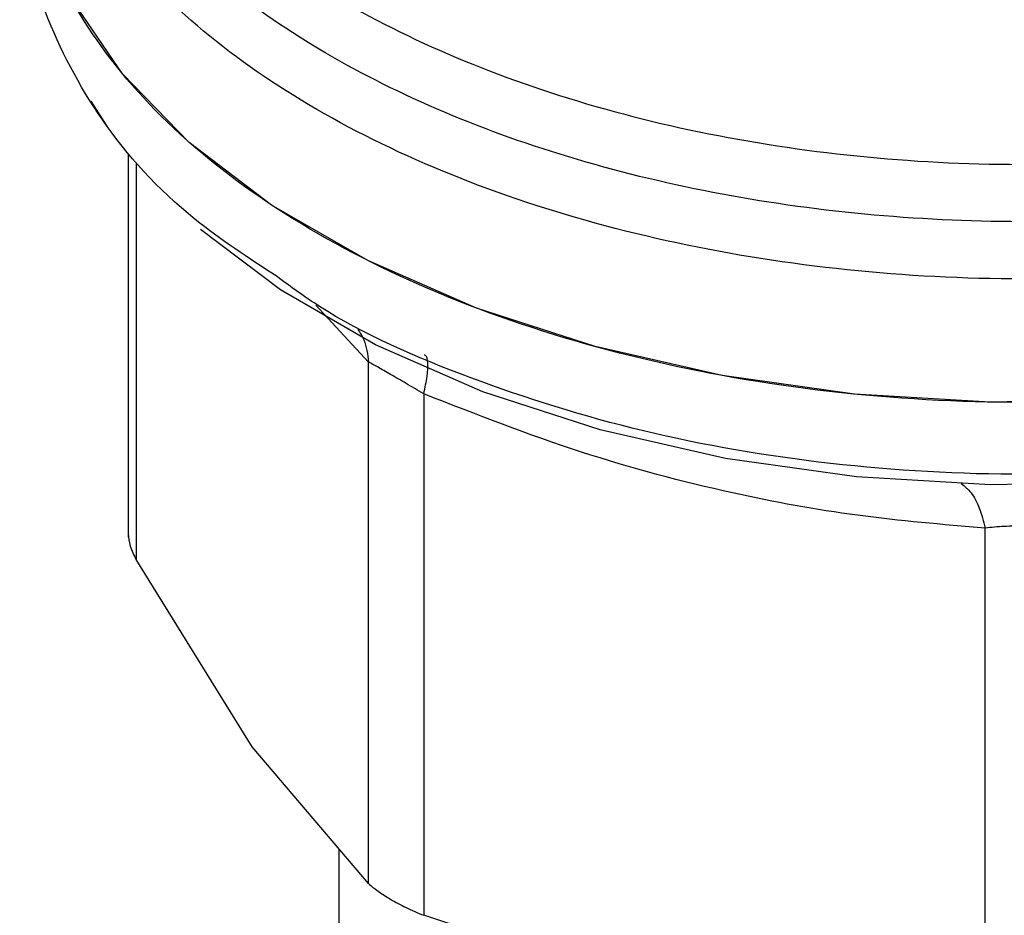
# Model space of a CAD drawing. Extents: x 0.4 to 10.6, y 0.4 to 8.1.
# Drawn here: x 4.3 to 4.3, y 5.3 to 5.3 of the extents above; entities that cross this region are included whole.
import ezdxf

# ---------------------------------------------------------------- set-up
doc = ezdxf.new("R2010")
doc.units = 0
doc.linetypes.add('SLD-SOLID', pattern=[0])
doc.layers.get('0').update_dxf_attribs({"linetype": 'CONTINUOUS'})

msp = doc.modelspace()

# ---------------------------------------------------------------- linework, layer by layer
at = {"color": 7, "linetype": 'SLD-SOLID'}
for p, q in [((4.286566265635384, 5.321093861817076), (4.285950624531362, 5.322052245455423)), ((4.287384795377768, 5.319993265484485), (4.287384795377767, 5.305194336917864)), ((4.296671027202644, 5.291808460481148), (4.296671002502127, 5.311967686517971)), ((4.298801786059554, 5.310737612017475), (4.298801720510338, 5.290578437415697)), ((4.320497159195529, 5.285390615445466), (4.320497107943135, 5.305549820819675)), ((4.292177754729766, 5.297095376348324), (4.287684483531417, 5.304332968330889)), ((4.296671027202712, 5.291808460481205), (4.292177754729766, 5.297095376348324)), ((4.295527408929351, 5.293154075204497), (4.295527408929351, 5.28011693203474)), ((4.309649439852726, 5.287009187217128), (4.298801720510633, 5.290578437416436))]:
    msp.add_line(p, q, dxfattribs=at)
at = {"color": 8, "linetype": 'SLD-SOLID'}
for p, q in [((4.287684500111674, 5.319627593582483), (4.287684482257617, 5.304332970642555)), ((4.296671002502127, 5.311967686517971), (4.294634338307802, 5.314169965131601))]:
    msp.add_line(p, q, dxfattribs=at)
at = {"color": 7, "linetype": 'SLD-SOLID', "flags": 128}
for points in [[(4.349285859542044, 5.31692812308358), (4.345316844430542, 5.314930244778097), (4.340913551166913, 5.313262968512782), (4.336158004773304, 5.31195735248985), (4.331138792081191, 5.31103771786549), (4.325949411526312, 5.310521195692735), (4.32068653144972, 5.310417407802369), (4.31544818934949, 5.310728287566412), (4.310331965627626, 5.31144804388307), (4.305433165851796, 5.312563269053994), (4.300843045392944, 5.314053188544336), (4.296647109510373, 5.315890047973028), (4.292923520550561, 5.318039630124383), (4.289741641930529, 5.320461892350089), (4.287160746028621, 5.323111712487976), (4.285228910052249, 5.325939729402529), (4.283982120450477, 5.328893262489442), (4.283443602554571, 5.331917293015604), (4.28342110971673, 5.332677728390391)], [(4.351229203062727, 5.315083581027872), (4.348968807279824, 5.313658784179874), (4.345045917154337, 5.311684123752456), (4.340693795739262, 5.310036223350487), (4.335993514822031, 5.308745780240509), (4.331032631742863, 5.307836832936048), (4.325903558367167, 5.307326313405593), (4.320701839627356, 5.307223731662055), (4.315524373701521, 5.307530998609225), (4.310467606983719, 5.308242390445249), (4.305625737470135, 5.309344655286226), (4.301088960028634, 5.310817260023733), (4.296941786239041, 5.312632772817788), (4.293261470102302, 5.314757374100116), (4.290180550338065, 5.317095360555688)]]:
    msp.add_lwpolyline(points, dxfattribs=at)
at = {"color": 8, "linetype": 'SLD-SOLID'}
for points, knots in [([(4.340348257000522, 5.320129532423459), (4.338537911382335, 5.319612826311086), (4.334917220108299, 5.318579414075592), (4.329032363441238, 5.317686534492722), (4.323002124597067, 5.317308087127108), (4.316937489864941, 5.317498059912786), (4.311004223158315, 5.318239732025196), (4.30535028809201, 5.31951741073187), (4.300120461721269, 5.321297714912485), (4.295447487696168, 5.323535577218602), (4.291450963930365, 5.326173897282792), (4.288230393729411, 5.329145818484083), (4.285876004821197, 5.332374630408462), (4.284416950007897, 5.335782095439235), (4.284005223958946, 5.339266743628846), (4.284160576157255, 5.341787475947463), (4.284727908382245, 5.343077352340495), (4.284799062472633, 5.343239127006935)], [0, 0, 0, 0, 0.07070432552460146, 0.1414086525201069, 0.2121129809864789, 0.2828173109237174, 0.3535216423318207, 0.4242259752107887, 0.49493030956062, 0.5656346453813146, 0.6363389826728708, 0.7070433214352886, 0.7777476616685657, 0.848452003372704, 0.9191563465477012, 0.9898606911935564, 1, 1, 1, 1]), ([(4.284890117708454, 5.34108508432818), (4.284862064391187, 5.340822164345105), (4.284704499959187, 5.339345446372716), (4.285472826205403, 5.336655549517558), (4.287226008508936, 5.333148424082167), (4.290072026998007, 5.329868489909751), (4.293813656245889, 5.326912198345627), (4.298373990873476, 5.324364180193448), (4.30361330802918, 5.322298052768417), (4.309383121457686, 5.32077305023046), (4.315515698199078, 5.319834066644217), (4.321837907380016, 5.319504612830763), (4.328154904014256, 5.319807388338979), (4.334331942831205, 5.320684379895822), (4.338120489856419, 5.321757642455164), (4.340014763369025, 5.322294273734835)], [0, 0, 0, 0, 0.01773072506133814, 0.09958649797276828, 0.1814422708842131, 0.2632980437956741, 0.3451538167071547, 0.4270095896186568, 0.5088653625301854, 0.5907211354417418, 0.672576908353329, 0.7544326812649486, 0.8362884541766056, 0.9181442270883016, 1, 1, 1, 1]), ([(4.347783100405638, 5.320978487323679), (4.346569247583334, 5.320353543566092), (4.343653039133907, 5.318852153749472), (4.338188364454788, 5.317122822309186), (4.331744860556252, 5.315777696038549), (4.324967793219257, 5.315130243989548), (4.318105492228318, 5.315177054028528), (4.311363293955985, 5.315923008096351), (4.304954814810162, 5.317343040929686), (4.299080712603013, 5.319393120621896), (4.293922885128037, 5.322008934553107), (4.289651383911035, 5.325108481773443), (4.286368157588801, 5.328595023463652), (4.284294966771457, 5.332358007820051), (4.283355722782051, 5.335327336505297), (4.283508185237597, 5.336993682142457), (4.28354047040895, 5.337346544453614)], [0, 0, 0, 0, 0.05492682973782039, 0.131958407179484, 0.2089899846211476, 0.2860215620628109, 0.363053139504475, 0.4400847169461388, 0.5171162943878024, 0.594147871829466, 0.6711794492711297, 0.7482110267127937, 0.8252426041544576, 0.9022741815961212, 0.9793057590377839, 1, 1, 1, 1]), ([(4.349285859542041, 5.31414987871907), (4.347401323424072, 5.313178883952693), (4.343632251188137, 5.31123689441994), (4.336869328397599, 5.309200951823075), (4.329612086770244, 5.307915232555506), (4.322041617074098, 5.307483053743641), (4.314480633920689, 5.307909693784473), (4.307185868890756, 5.309169911771513), (4.300536709257923, 5.3112622420881), (4.295762383230335, 5.313343656817292), (4.293666954080919, 5.314878339009139), (4.293132514955316, 5.315269759644343)], [0, 0, 0, 0, 0.1198699856088943, 0.2397399712175661, 0.3596099568262367, 0.4794799424349081, 0.5993499280435808, 0.7192199136522516, 0.839089899260925, 0.9589598848695953, 1, 1, 1, 1]), ([(4.296256627544667, 5.313241554813919), (4.29633895332989, 5.313107972144957), (4.296571330534454, 5.31273091449397), (4.296631900940807, 5.312267151566462), (4.296671012674939, 5.311967688950751)], [0, 0, 0, 0, 0.3542765108008619, 1, 1, 1, 1]), ([(4.298801789971419, 5.310737617468547), (4.298852920421301, 5.31097634238294), (4.298956912011027, 5.311461872696326), (4.29897092492286, 5.311954842480533), (4.29892425318917, 5.312220453944418), (4.298840942487824, 5.312234111591123), (4.298824557742909, 5.312236797645302)], [0, 0, 0, 0, 0.3011320231936576, 0.6124569191442062, 0.923781766076819, 1, 1, 1, 1]), ([(4.319568801807286, 5.307274422381659), (4.319700590022639, 5.307169721514546), (4.319964166455642, 5.306960319778493), (4.320286336754498, 5.306355469095823), (4.320427636834086, 5.30581537832163), (4.320497111004532, 5.305549827455619)], [0, 0, 0, 0, 0.3370114960643628, 0.6740229980078356, 1, 1, 1, 1])]:
    msp.add_open_spline(points, degree=3, knots=knots, dxfattribs=at)
at = {"color": 7, "linetype": 'SLD-SOLID'}
msp.add_open_spline([(4.349285859542044, 5.31692812308358), (4.347398730825327, 5.315955937868512), (4.343624473391901, 5.314011567438381), (4.336851289842515, 5.311974517737119), (4.329582796495345, 5.310689625923629), (4.322002886943165, 5.310261368258782), (4.314428377024455, 5.310691438822031), (4.307143684776872, 5.311967266143514), (4.300429897195681, 5.3140387609144), (4.294547126073201, 5.316826600773097), (4.289711883844245, 5.320223574494647), (4.28614611809664, 5.324099158673736), (4.28385189060628, 5.328304411327401), (4.283564703346575, 5.331219956036061), (4.283421109716723, 5.332677728390391)], degree=3, dxfattribs=at)
for points, knots in [([(4.293132514955316, 5.315269759644343), (4.292035943806093, 5.315988416919586), (4.289271908698365, 5.317799876158329), (4.286164761900475, 5.321283089838931), (4.284043936724975, 5.325456518002955), (4.283182682877265, 5.328406856598575), (4.283428678270234, 5.329876317884416), (4.283432451974488, 5.329898860226524)], [0, 0, 0, 0, 0.1790337384586249, 0.4512753585741724, 0.723516978689722, 0.9957585988052698, 0.9999999999999999, 0.9999999999999999, 0.9999999999999999, 0.9999999999999999]), ([(4.298801786059831, 5.310737612017861), (4.298570457808796, 5.31087402801035), (4.298117901937147, 5.311140903578339), (4.297507691782754, 5.311494847806771), (4.296998453469086, 5.311787127265736), (4.296781750733308, 5.311906619000271), (4.296671002502642, 5.311967686518093)], [0, 0, 0, 0, 0.2556405490638291, 0.5001189045983979, 0.7445304663061001, 1, 1, 1, 1]), ([(4.320497107943135, 5.305549820819675), (4.318854889637795, 5.305686448505521), (4.315625811254619, 5.305955098237091), (4.310401388614354, 5.30691183419998), (4.304775380982377, 5.308404259578023), (4.300826598132685, 5.309946697961315), (4.298801786059554, 5.310737612017475)], [0, 0, 0, 0, 0.2289414326901945, 0.4501653823425417, 0.7180620422962419, 0.9999999999999999, 0.9999999999999999, 0.9999999999999999, 0.9999999999999999]), ([(4.323510506539987, 5.305549821899517), (4.32326826219707, 5.305573030921532), (4.322793980664985, 5.305618471035373), (4.322001930621016, 5.305637371375999), (4.321210820134127, 5.305618637463302), (4.320738685395358, 5.305573113891817), (4.320497107943324, 5.305549820819938)], [0, 0, 0, 0, 0.2559224255478376, 0.5010613606992597, 0.7447077808396136, 1, 1, 1, 1]), ([(4.287384795377767, 5.305327288684546), (4.28739788379978, 5.305172447043475), (4.287424187547825, 5.304861262432445), (4.287597438734122, 5.304509633391017), (4.287684482257657, 5.304332970642565)], [0, 0, 0, 0, 0.4975877199019105, 1, 1, 1, 1]), ([(4.29667102720267, 5.291808460481155), (4.296781886120573, 5.291709780668734), (4.297001604299478, 5.291514201015876), (4.297351237592642, 5.291301967169662), (4.297524463231529, 5.291196816017519)], [0, 0, 0, 0, 0.5045505039916197, 1, 1, 1, 1]), ([(4.297524463231529, 5.291196816017519), (4.2977159210797, 5.291091452119533), (4.29810258965879, 5.290878659021152), (4.298567173857486, 5.290679156719594), (4.298801720510371, 5.290578437415742)], [0, 0, 0, 0, 0.495147158377467, 1, 1, 1, 1])]:
    msp.add_open_spline(points, degree=3, knots=knots, dxfattribs=at)

doc.saveas('drawing.dxf')
